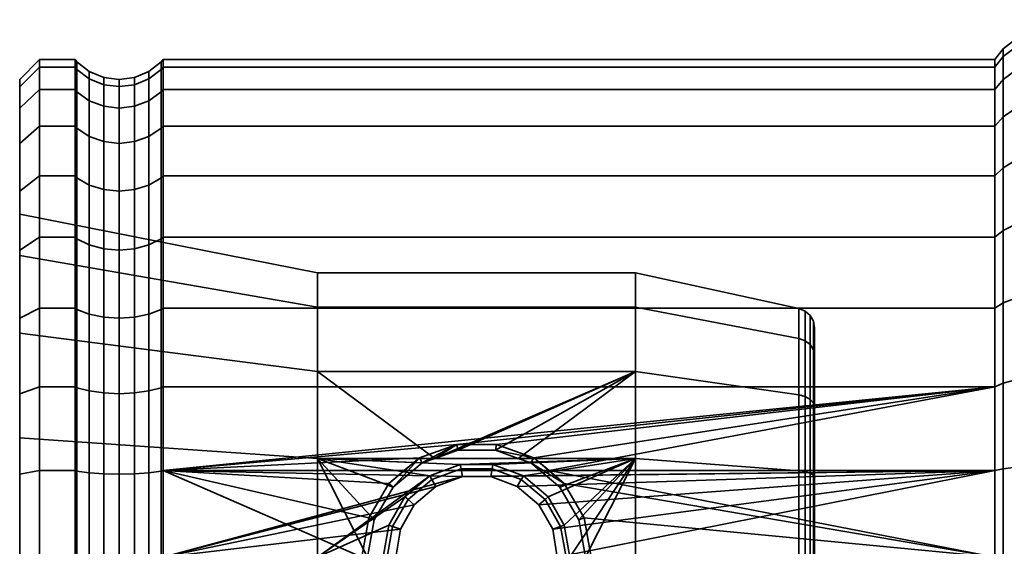
# Model space of a CAD drawing. Units: millimetres. Extents: x -250 to 250, y -2 to 289.
# Drawn here: x -250 to -200, y 144 to 170 of the extents above; entities that cross this region are included whole.
import ezdxf

# ---------------------------------------------------------------- set-up
doc = ezdxf.new("R2010")
doc.units = ezdxf.units.MM
doc.layers.add('kedersystem', color=4, linetype='Continuous', lineweight=35)

msp = doc.modelspace()

# ---------------------------------------------------------------- meshes
at = {"layer": 'kedersystem'}
mesh = msp.add_polyface(dxfattribs=at)
corners = [(-200.946, 168.286, -136.832), (-200.946, 167.906, -132.491), (-200.536, 168.434, -132.398), (-200.536, 168.822, -136.832), (-200.946, 166.778, -128.282), (-200.536, 167.282, -128.098), (-200.946, 164.937, -124.332), (-200.536, 165.401, -124.064), (-200.946, 162.437, -120.762), (-200.536, 162.847, -120.418), (-200.946, 162.437, -152.902), (-200.946, 164.937, -149.332), (-200.536, 165.401, -149.6), (-200.536, 162.847, -153.246), (-200.946, 166.778, -145.383), (-200.536, 167.282, -145.566), (-200.946, 167.906, -141.173), (-200.536, 168.434, -141.266), (-198.294, 170.116, -136.832), (-198.294, 169.708, -132.173), (-195, 169.876, -132.144), (-195, 170.286, -136.832), (-199.5, 169.616, -136.832), (-199.5, 169.216, -132.26), (-191.706, 169.708, -132.173), (-191.706, 170.116, -136.832), (-198.294, 168.498, -127.656), (-195, 168.658, -127.597), (-199.5, 168.028, -127.827), (-191.706, 168.498, -127.656), (-198.294, 166.521, -123.417), (-195, 166.669, -123.332), (-199.5, 166.089, -123.667), (-191.706, 166.521, -123.417), (-198.294, 163.839, -119.586), (-195, 163.969, -119.477), (-199.5, 163.456, -119.907), (-191.706, 163.839, -119.586), (-198.294, 160.532, -116.279), (-195, 160.641, -116.149), (-199.5, 160.211, -116.662), (-191.706, 160.532, -116.279), (-198.294, 160.532, -157.385), (-198.294, 163.839, -154.078), (-195, 163.969, -154.187), (-195, 160.641, -157.515), (-199.5, 160.211, -157.002), (-199.5, 163.456, -153.757), (-191.706, 163.839, -154.078), (-191.706, 160.532, -157.385), (-198.294, 166.521, -150.247), (-195, 166.669, -150.332), (-199.5, 166.089, -149.997), (-191.706, 166.521, -150.247), (-198.294, 168.498, -146.008), (-195, 168.658, -146.067), (-199.5, 168.028, -145.837), (-191.706, 168.498, -146.008), (-198.294, 169.708, -141.491), (-195, 169.876, -141.521), (-199.5, 169.216, -141.404), (-191.706, 169.708, -141.491)]
mesh.append_faces([[corners[k] for k in face] for face in [(0, 1, 2, 3), (1, 4, 5, 2), (4, 6, 7, 5), (6, 8, 9, 7), (10, 11, 12, 13), (11, 14, 15, 12), (14, 16, 17, 15), (16, 0, 3, 17), (18, 19, 20, 21), (22, 23, 19, 18), (3, 2, 23, 22), (21, 20, 24, 25), (19, 26, 27, 20), (23, 28, 26, 19), (2, 5, 28, 23), (20, 27, 29, 24), (26, 30, 31, 27), (28, 32, 30, 26), (5, 7, 32, 28), (27, 31, 33, 29), (30, 34, 35, 31), (32, 36, 34, 30), (7, 9, 36, 32), (31, 35, 37, 33), (34, 38, 39, 35), (36, 40, 38, 34), (35, 39, 41, 37), (42, 43, 44, 45), (46, 47, 43, 42), (45, 44, 48, 49), (43, 50, 51, 44), (47, 52, 50, 43), (13, 12, 52, 47), (44, 51, 53, 48), (50, 54, 55, 51), (52, 56, 54, 50), (12, 15, 56, 52), (51, 55, 57, 53), (54, 58, 59, 55), (56, 60, 58, 54), (15, 17, 60, 56), (55, 59, 61, 57), (58, 18, 21, 59), (60, 22, 18, 58), (17, 3, 22, 60), (59, 21, 25, 61)]])
mesh = msp.add_polyface(dxfattribs=at)
corners = [(-247.214, 164.937, -149.332), (-249, 164.937, -149.332), (-249, 166.778, -145.383), (-247.214, 166.778, -145.383), (-249, 167.906, -141.173), (-247.214, 167.906, -141.173), (-249, 168.286, -136.832), (-247.214, 168.286, -136.832), (-249, 167.906, -132.491), (-247.214, 167.906, -132.491), (-249, 166.778, -128.282), (-247.214, 166.778, -128.282), (-249, 164.937, -124.332), (-247.214, 164.937, -124.332), (-247.121, 166.664, -145.341), (-247.121, 164.832, -149.271), (-247.121, 167.787, -141.152), (-247.121, 168.165, -136.832), (-247.121, 167.787, -132.512), (-247.121, 166.664, -128.323), (-247.121, 164.832, -124.393), (-250, 167.282, -136.832), (-250, 166.918, -140.999), (-250, 166.918, -132.665), (-250, 165.835, -145.039), (-250, 165.835, -128.625), (-246.5, 166.216, -145.178), (-246.5, 164.419, -149.033), (-243.5, 164.419, -149.033), (-243.5, 166.216, -145.178), (-242.879, 166.664, -145.341), (-242.879, 164.832, -149.271), (-246.5, 167.317, -141.069), (-245.776, 167.022, -141.017), (-245.776, 165.935, -145.075), (-245, 166.922, -141), (-245, 165.839, -145.04), (-244.224, 167.022, -141.017), (-244.224, 165.935, -145.075), (-243.5, 167.317, -141.069), (-242.879, 167.787, -141.152), (-246.5, 167.688, -136.832), (-245.776, 167.388, -136.832), (-245, 167.286, -136.832), (-244.224, 167.388, -136.832), (-243.5, 167.688, -136.832), (-242.879, 168.165, -136.832), (-246.5, 167.317, -132.595), (-245.776, 167.022, -132.647), (-245, 166.922, -132.664), (-244.224, 167.022, -132.647), (-243.5, 167.317, -132.595), (-242.879, 167.787, -132.512), (-246.5, 166.216, -128.486), (-245.776, 165.935, -128.589), (-245, 165.839, -128.624), (-244.224, 165.935, -128.589), (-243.5, 166.216, -128.486), (-242.879, 166.664, -128.323), (-246.5, 164.419, -124.631), (-243.5, 164.419, -124.631), (-242.879, 164.832, -124.393)]
mesh.append_faces([[corners[k] for k in face] for face in [(0, 1, 2, 3), (3, 2, 4, 5), (5, 4, 6, 7), (7, 6, 8, 9), (9, 8, 10, 11), (11, 10, 12, 13), (3, 14, 15, 0), (5, 16, 14, 3), (7, 17, 16, 5), (9, 18, 17, 7), (11, 19, 18, 9), (13, 20, 19, 11), (24, 22, 4, 2), (22, 21, 6, 4), (21, 23, 8, 6), (23, 25, 10, 8), (15, 14, 26, 27), (28, 29, 30, 31), (14, 16, 32, 26), (26, 32, 33, 34), (34, 33, 35, 36), (36, 35, 37, 38), (38, 37, 39, 29), (29, 39, 40, 30), (16, 17, 41, 32), (32, 41, 42, 33), (33, 42, 43, 35), (35, 43, 44, 37), (37, 44, 45, 39), (39, 45, 46, 40), (17, 18, 47, 41), (41, 47, 48, 42), (42, 48, 49, 43), (43, 49, 50, 44), (44, 50, 51, 45), (45, 51, 52, 46), (18, 19, 53, 47), (47, 53, 54, 48), (48, 54, 55, 49), (49, 55, 56, 50), (50, 56, 57, 51), (51, 57, 58, 52), (19, 20, 59, 53), (57, 60, 61, 58)]])
mesh.append_faces([[corners[k] for k in face] for face in [(23, 24, 25)]], dxfattribs={"vtx0": -1, "vtx1": -1})
mesh.append_faces([[corners[k] for k in face] for face in [(23, 22, 24)]], dxfattribs={"vtx0": -1, "vtx2": -1})
mesh.append_faces([[corners[k] for k in face] for face in [(21, 22, 23)]], dxfattribs={"vtx1": -1})
mesh = msp.add_polyface(dxfattribs=at)
corners = [(-200.946, 151.837, -160.324), (-228.018, 148.947, -161.099), (-242.786, 147.627, -161.452), (-242.786, 151.837, -160.324), (-229.897, 148.268, -161.28), (-242.879, 147.606, -161.333), (-242.879, 151.795, -160.21), (-242.879, 155.725, -158.378), (-242.786, 155.786, -158.483), (-242.879, 159.278, -155.89), (-242.786, 159.356, -155.983), (-242.879, 162.344, -152.824), (-242.786, 162.437, -152.902), (-242.879, 164.832, -149.271), (-242.786, 164.937, -149.332), (-242.879, 166.664, -145.341), (-242.786, 166.778, -145.383), (-242.879, 167.787, -141.152), (-242.786, 167.906, -141.173), (-242.879, 168.165, -136.832), (-242.786, 168.286, -136.832), (-242.879, 167.787, -132.512), (-242.786, 167.906, -132.491), (-242.879, 166.664, -128.323), (-242.786, 166.778, -128.282), (-242.879, 164.832, -124.393), (-242.786, 164.937, -124.332), (-242.879, 162.344, -120.84), (-242.786, 162.437, -120.762), (-242.879, 159.278, -117.774), (-242.786, 159.356, -117.681), (-242.879, 155.725, -115.286), (-242.786, 155.786, -115.181), (-242.879, 151.795, -113.454), (-242.786, 151.837, -113.34), (-242.879, 147.606, -112.331), (-242.786, 147.627, -112.212), (-219.02, 152.607, -147.94), (-235.02, 152.607, -147.94), (-229.11, 148.245, -150.458), (-227.967, 148.655, -150.221), (-226.073, 148.655, -150.221), (-235.02, 148.245, -150.458), (-229.75, 148.014, -150.498), (-226.022, 148.947, -161.099), (-224.143, 148.268, -161.28), (-224.29, 148.014, -150.498), (-224.93, 148.245, -150.458), (-250, 154.532, -150.235), (-250, 149.27, -153.273), (-235.02, 155.843, -144.082), (-250, 158.438, -145.58), (-235.02, 157.566, -139.35), (-250, 160.516, -139.87), (-235.02, 157.566, -134.314), (-250, 160.516, -133.794), (-235.02, 155.843, -129.582), (-250, 158.438, -128.084), (-235.02, 152.607, -125.724), (-250, 154.532, -123.429), (-235.02, 148.245, -123.206), (-250, 149.27, -120.391), (-219.02, 155.843, -144.082), (-219.02, 157.566, -139.35), (-219.02, 157.566, -134.314), (-219.02, 155.843, -129.582), (-219.02, 152.607, -125.724), (-219.02, 148.245, -123.206), (-243.5, 158.971, -118.139), (-243.5, 155.487, -115.699), (-243.5, 151.632, -113.902), (-243.5, 147.523, -112.801)]
mesh.append_faces([[corners[k] for k in face] for face in [(5, 6, 3, 2), (6, 7, 8, 3), (7, 9, 10, 8), (9, 11, 12, 10), (11, 13, 14, 12), (13, 15, 16, 14), (15, 17, 18, 16), (17, 19, 20, 18), (19, 21, 22, 20), (21, 23, 24, 22), (23, 25, 26, 24), (25, 27, 28, 26), (27, 29, 30, 28), (29, 31, 32, 30), (31, 33, 34, 32), (33, 35, 36, 34), (44, 41, 40, 1), (42, 38, 48, 49), (38, 50, 51, 48), (50, 52, 53, 51), (52, 54, 55, 53), (54, 56, 57, 55), (56, 58, 59, 57), (58, 60, 61, 59), (37, 62, 50, 38), (62, 63, 52, 50), (63, 64, 54, 52), (64, 65, 56, 54), (65, 66, 58, 56), (66, 67, 60, 58), (68, 69, 31, 29), (69, 70, 33, 31), (70, 71, 35, 33)]])
mesh.append_faces([[corners[k] for k in face] for face in [(0, 2, 3), (39, 38, 42), (1, 43, 4), (45, 41, 44)]], dxfattribs={"vtx0": -1})
mesh.append_faces([[corners[k] for k in face] for face in [(0, 1, 2)]], dxfattribs={"vtx0": -1, "vtx1": -1, "vtx2": -1})
mesh.append_faces([[corners[k] for k in face] for face in [(2, 1, 4), (37, 39, 40), (37, 40, 41), (1, 39, 43), (45, 47, 41)]], dxfattribs={"vtx0": -1, "vtx2": -1})
mesh.append_faces([[corners[k] for k in face] for face in [(37, 38, 39)]], dxfattribs={"vtx1": -1, "vtx2": -1})
mesh.append_faces([[corners[k] for k in face] for face in [(1, 40, 39), (45, 46, 47)]], dxfattribs={"vtx2": -1})
mesh = msp.add_polyface(dxfattribs=at)
corners = [(-200.946, 151.837, -160.324), (-224.143, 148.268, -161.28), (-226.022, 148.947, -161.099), (-228.018, 148.947, -161.099), (-242.786, 151.837, -160.324), (-242.786, 155.786, -158.483), (-200.946, 155.786, -158.483), (-242.786, 159.356, -155.983), (-200.946, 159.356, -155.983), (-242.786, 162.437, -152.902), (-200.946, 162.437, -152.902), (-242.786, 164.937, -149.332), (-200.946, 164.937, -149.332), (-242.786, 166.778, -145.383), (-200.946, 166.778, -145.383), (-242.786, 167.906, -141.173), (-200.946, 167.906, -141.173), (-242.786, 168.286, -136.832), (-200.946, 168.286, -136.832), (-242.786, 167.906, -132.491), (-200.946, 167.906, -132.491), (-242.786, 166.778, -128.282), (-200.946, 166.778, -128.282), (-242.786, 164.937, -124.332), (-200.946, 164.937, -124.332), (-242.786, 162.437, -120.762), (-200.946, 162.437, -120.762), (-242.786, 159.356, -117.681), (-200.946, 159.356, -117.681), (-242.786, 155.786, -115.181), (-200.946, 155.786, -115.181), (-242.786, 151.837, -113.34), (-200.946, 151.837, -113.34), (-242.786, 147.627, -112.212), (-200.946, 147.627, -112.212), (-219.02, 152.607, -147.94), (-226.073, 148.655, -150.221), (-224.93, 148.245, -150.458), (-219.02, 148.245, -150.458), (-210.803, 147.621, -148.742), (-210.803, 151.433, -146.541), (-210.803, 154.262, -143.169), (-219.02, 155.843, -144.082), (-210.803, 155.768, -139.033), (-219.02, 157.566, -139.35), (-210.803, 155.768, -134.631), (-219.02, 157.566, -134.314), (-210.803, 154.262, -130.495), (-219.02, 155.843, -129.582), (-210.803, 151.433, -127.123), (-219.02, 152.607, -125.724), (-210.803, 147.621, -124.922), (-219.02, 148.245, -123.206), (-210.077, 151.019, -127.617), (-210.077, 153.704, -130.817), (-210.02, 153.417, -130.983), (-210.02, 150.805, -127.871), (-210.492, 154.152, -130.559), (-210.492, 151.351, -127.221), (-210.077, 155.133, -134.743), (-210.02, 154.806, -134.801), (-210.492, 155.642, -134.653), (-210.077, 155.133, -138.921), (-210.02, 154.806, -138.863), (-210.492, 155.642, -139.011), (-210.077, 153.704, -142.847), (-210.02, 153.417, -142.681), (-210.492, 154.152, -143.105), (-210.077, 151.019, -146.047), (-210.02, 150.805, -145.793), (-210.492, 151.351, -146.443), (-210.492, 147.577, -148.622), (-210.24, 151.208, -127.392), (-210.24, 153.959, -130.67), (-210.24, 155.422, -134.692), (-210.24, 155.422, -138.972), (-210.24, 153.959, -142.994), (-210.24, 151.208, -146.272)]
mesh.append_faces([[corners[k] for k in face] for face in [(0, 4, 5, 6), (6, 5, 7, 8), (8, 7, 9, 10), (10, 9, 11, 12), (12, 11, 13, 14), (14, 13, 15, 16), (16, 15, 17, 18), (18, 17, 19, 20), (20, 19, 21, 22), (22, 21, 23, 24), (24, 23, 25, 26), (26, 25, 27, 28), (28, 27, 29, 30), (30, 29, 31, 32), (32, 31, 33, 34), (39, 40, 35, 38), (40, 41, 42, 35), (41, 43, 44, 42), (43, 45, 46, 44), (45, 47, 48, 46), (47, 49, 50, 48), (49, 51, 52, 50), (53, 54, 55, 56), (49, 47, 57, 58), (54, 59, 60, 55), (47, 45, 61, 57), (59, 62, 63, 60), (45, 43, 64, 61), (62, 65, 66, 63), (43, 41, 67, 64), (65, 68, 69, 66), (41, 40, 70, 67), (40, 39, 71, 70), (72, 73, 54, 53), (58, 57, 73, 72), (73, 74, 59, 54), (57, 61, 74, 73), (74, 75, 62, 59), (61, 64, 75, 74), (75, 76, 65, 62), (64, 67, 76, 75), (76, 77, 68, 65), (67, 70, 77, 76)]])
mesh.append_faces([[corners[k] for k in face] for face in [(35, 37, 38)]], dxfattribs={"vtx0": -1})
mesh.append_faces([[corners[k] for k in face] for face in [(0, 1, 2), (0, 2, 3), (35, 36, 37)]], dxfattribs={"vtx0": -1, "vtx2": -1})
mesh = msp.add_polyface(dxfattribs=at)
corners = [(-247.214, 159.356, -155.983), (-249, 159.356, -155.983), (-249, 162.437, -152.902), (-247.214, 162.437, -152.902), (-249, 164.937, -149.332), (-247.214, 164.937, -149.332), (-247.214, 164.937, -124.332), (-249, 164.937, -124.332), (-249, 162.437, -120.762), (-247.214, 162.437, -120.762), (-249, 159.356, -117.681), (-247.214, 159.356, -117.681), (-247.121, 162.344, -152.824), (-247.121, 159.278, -155.89), (-247.121, 164.832, -149.271), (-247.121, 162.344, -120.84), (-247.121, 164.832, -124.393), (-247.121, 159.278, -117.774), (-250, 165.835, -128.625), (-250, 165.835, -145.039), (-250, 164.067, -148.83), (-250, 164.067, -124.834), (-250, 161.668, -152.256), (-250, 161.668, -121.408), (-250, 160.516, -139.87), (-250, 160.516, -133.794), (-250, 158.711, -155.214), (-249, 166.778, -145.383), (-249, 166.778, -128.282), (-250, 158.711, -118.45), (-246.5, 161.979, -152.517), (-246.5, 158.971, -155.525), (-245.776, 161.749, -152.325), (-245.776, 158.779, -155.295), (-244.224, 158.779, -155.295), (-244.224, 161.749, -152.325), (-243.5, 161.979, -152.517), (-243.5, 158.971, -155.525), (-242.879, 162.344, -152.824), (-242.879, 159.278, -155.89), (-246.5, 164.419, -149.033), (-245.776, 164.159, -148.883), (-245, 164.071, -148.832), (-245, 161.671, -152.259), (-244.224, 164.159, -148.883), (-243.5, 164.419, -149.033), (-242.879, 164.832, -149.271), (-246.5, 166.216, -145.178), (-245.776, 165.935, -145.075), (-245, 165.839, -145.04), (-244.224, 165.935, -145.075), (-243.5, 166.216, -145.178), (-246.5, 166.216, -128.486), (-246.5, 164.419, -124.631), (-245.776, 164.159, -124.781), (-245.776, 165.935, -128.589), (-245, 164.071, -124.832), (-245, 165.839, -128.624), (-244.224, 164.159, -124.781), (-244.224, 165.935, -128.589), (-243.5, 164.419, -124.631), (-243.5, 166.216, -128.486), (-246.5, 161.979, -121.147), (-245.776, 161.749, -121.339), (-245, 161.671, -121.405), (-244.224, 161.749, -121.339), (-243.5, 161.979, -121.147), (-242.879, 162.344, -120.84), (-242.879, 164.832, -124.393), (-246.5, 158.971, -118.139), (-243.5, 158.971, -118.139), (-242.879, 159.278, -117.774)]
mesh.append_faces([[corners[k] for k in face] for face in [(0, 1, 2, 3), (3, 2, 4, 5), (6, 7, 8, 9), (9, 8, 10, 11), (3, 12, 13, 0), (5, 14, 12, 3), (9, 15, 16, 6), (11, 17, 15, 9), (26, 22, 2, 1), (22, 20, 4, 2), (20, 19, 27, 4), (18, 21, 7, 28), (21, 23, 8, 7), (23, 29, 10, 8), (13, 12, 30, 31), (31, 30, 32, 33), (34, 35, 36, 37), (37, 36, 38, 39), (12, 14, 40, 30), (30, 40, 41, 32), (32, 41, 42, 43), (43, 42, 44, 35), (35, 44, 45, 36), (36, 45, 46, 38), (40, 47, 48, 41), (41, 48, 49, 42), (42, 49, 50, 44), (44, 50, 51, 45), (52, 53, 54, 55), (55, 54, 56, 57), (57, 56, 58, 59), (59, 58, 60, 61), (16, 15, 62, 53), (53, 62, 63, 54), (54, 63, 64, 56), (56, 64, 65, 58), (58, 65, 66, 60), (60, 66, 67, 68), (15, 17, 69, 62), (66, 70, 71, 67)]])
mesh.append_faces([[corners[k] for k in face] for face in [(18, 20, 21), (21, 22, 23)]], dxfattribs={"vtx0": -1, "vtx1": -1})
mesh.append_faces([[corners[k] for k in face] for face in [(23, 22, 24)]], dxfattribs={"vtx0": -1, "vtx1": -1, "vtx2": -1})
mesh.append_faces([[corners[k] for k in face] for face in [(18, 19, 20), (21, 20, 22), (23, 24, 25)]], dxfattribs={"vtx0": -1, "vtx2": -1})
mesh = msp.add_polyface(dxfattribs=at)
corners = [(-200, 161.34, -136.832), (-199.5, 160.956, -136.832), (-199.5, 160.688, -133.764), (-200, 161.065, -133.697), (-199.5, 159.89, -130.789), (-200, 160.251, -130.657), (-199.5, 158.589, -127.997), (-200, 158.921, -127.805), (-199.5, 156.822, -125.474), (-200, 157.116, -125.227), (-200.946, 162.437, -120.762), (-200.946, 159.356, -117.681), (-200.536, 159.7, -117.271), (-200.536, 162.847, -120.418), (-200.946, 155.786, -158.483), (-200.946, 159.356, -155.983), (-200.536, 159.7, -156.393), (-200.536, 156.054, -158.946), (-200.946, 162.437, -152.902), (-200.536, 162.847, -153.246), (-200, 157.116, -148.437), (-199.5, 156.822, -148.19), (-199.5, 158.589, -145.667), (-200, 158.921, -145.859), (-199.5, 159.89, -142.875), (-200, 160.251, -143.007), (-199.5, 160.688, -139.9), (-200, 161.065, -139.967), (-198.294, 160.456, -136.832), (-198.294, 160.196, -133.85), (-195, 160.286, -136.832), (-195, 160.028, -133.88), (-191.706, 160.456, -136.832), (-191.706, 160.196, -133.85), (-190.5, 160.956, -136.832), (-190.5, 160.688, -133.764), (-198.294, 159.421, -130.959), (-195, 159.261, -131.018), (-191.706, 159.421, -130.959), (-198.294, 158.156, -128.247), (-195, 158.009, -128.332), (-191.706, 158.156, -128.247), (-199.5, 160.211, -116.662), (-199.5, 163.456, -119.907), (-198.294, 160.532, -116.279), (-198.294, 156.701, -113.597), (-195, 156.786, -113.449), (-195, 160.641, -116.149), (-199.5, 156.451, -114.029), (-200.536, 156.054, -114.718), (-191.706, 156.701, -113.597), (-191.706, 160.532, -116.279), (-198.294, 156.701, -160.067), (-198.294, 160.532, -157.385), (-195, 160.641, -157.515), (-195, 156.786, -160.215), (-199.5, 156.451, -159.635), (-199.5, 160.211, -157.002), (-191.706, 160.532, -157.385), (-191.706, 156.701, -160.067), (-199.5, 163.456, -153.757), (-198.294, 158.156, -145.417), (-198.294, 159.421, -142.705), (-195, 158.009, -145.332), (-195, 159.261, -142.646), (-191.706, 158.156, -145.417), (-191.706, 159.421, -142.705), (-198.294, 160.196, -139.814), (-195, 160.028, -139.784), (-191.706, 160.196, -139.814)]
mesh.append_faces([[corners[k] for k in face] for face in [(0, 1, 2, 3), (3, 2, 4, 5), (5, 4, 6, 7), (7, 6, 8, 9), (10, 11, 12, 13), (14, 15, 16, 17), (15, 18, 19, 16), (20, 21, 22, 23), (23, 22, 24, 25), (25, 24, 26, 27), (27, 26, 1, 0), (28, 29, 2, 1), (30, 31, 29, 28), (32, 33, 31, 30), (34, 35, 33, 32), (29, 36, 4, 2), (31, 37, 36, 29), (33, 38, 37, 31), (36, 39, 6, 4), (37, 40, 39, 36), (38, 41, 40, 37), (13, 12, 42, 43), (44, 45, 46, 47), (42, 48, 45, 44), (12, 49, 48, 42), (47, 46, 50, 51), (52, 53, 54, 55), (56, 57, 53, 52), (17, 16, 57, 56), (55, 54, 58, 59), (16, 19, 60, 57), (61, 62, 24, 22), (63, 64, 62, 61), (65, 66, 64, 63), (62, 67, 26, 24), (64, 68, 67, 62), (66, 69, 68, 64), (67, 28, 1, 26), (68, 30, 28, 67), (69, 32, 30, 68)]])
mesh.append_faces([[corners[k] for k in face] for face in [(5, 0, 3)]], dxfattribs={"vtx0": -1})
mesh.append_faces([[corners[k] for k in face] for face in [(5, 20, 23), (5, 23, 25), (5, 25, 27), (5, 27, 0)]], dxfattribs={"vtx0": -1, "vtx2": -1})
mesh.append_faces([[corners[k] for k in face] for face in [(5, 7, 9)]], dxfattribs={"vtx2": -1})
mesh = msp.add_polyface(dxfattribs=at)
corners = [(-247.214, 151.837, -160.324), (-249, 151.837, -160.324), (-249, 155.786, -158.483), (-247.214, 155.786, -158.483), (-249, 159.356, -155.983), (-247.214, 159.356, -155.983), (-247.214, 159.356, -117.681), (-249, 159.356, -117.681), (-249, 155.786, -115.181), (-247.214, 155.786, -115.181), (-249, 151.837, -113.34), (-247.214, 151.837, -113.34), (-247.121, 155.725, -158.378), (-247.121, 151.795, -160.21), (-247.121, 159.278, -155.89), (-247.121, 155.725, -115.286), (-247.121, 159.278, -117.774), (-247.121, 151.795, -113.454), (-250, 151.493, -159.381), (-250, 154.532, -150.235), (-250, 155.284, -157.613), (-250, 158.438, -145.58), (-250, 158.711, -155.214), (-250, 160.516, -139.87), (-250, 161.668, -152.256), (-250, 154.532, -123.429), (-250, 151.493, -114.283), (-250, 155.284, -116.051), (-250, 158.438, -128.084), (-250, 158.711, -118.45), (-250, 160.516, -133.794), (-250, 161.668, -121.408), (-246.5, 155.487, -157.965), (-246.5, 151.632, -159.762), (-245.776, 155.337, -157.705), (-245.776, 151.53, -159.481), (-244.224, 151.53, -159.481), (-244.224, 155.337, -157.705), (-243.5, 155.487, -157.965), (-243.5, 151.632, -159.762), (-242.879, 155.725, -158.378), (-242.879, 151.795, -160.21), (-246.5, 158.971, -155.525), (-245.776, 158.779, -155.295), (-245, 158.713, -155.217), (-245, 155.286, -157.617), (-244.224, 158.779, -155.295), (-243.5, 158.971, -155.525), (-242.879, 159.278, -155.89), (-245.776, 161.749, -152.325), (-245, 161.671, -152.259), (-244.224, 161.749, -152.325), (-246.5, 161.979, -121.147), (-246.5, 158.971, -118.139), (-245.776, 158.779, -118.369), (-245.776, 161.749, -121.339), (-245, 158.713, -118.447), (-245, 161.671, -121.405), (-244.224, 158.779, -118.369), (-244.224, 161.749, -121.339), (-243.5, 158.971, -118.139), (-243.5, 161.979, -121.147), (-246.5, 155.487, -115.699), (-245.776, 155.337, -115.959), (-245, 155.286, -116.047), (-244.224, 155.337, -115.959), (-243.5, 155.487, -115.699), (-246.5, 151.632, -113.902), (-245.776, 151.53, -114.183), (-244.224, 151.53, -114.183), (-243.5, 151.632, -113.902)]
mesh.append_faces([[corners[k] for k in face] for face in [(0, 1, 2, 3), (3, 2, 4, 5), (6, 7, 8, 9), (9, 8, 10, 11), (3, 12, 13, 0), (5, 14, 12, 3), (9, 15, 16, 6), (11, 17, 15, 9), (20, 22, 4, 2), (29, 27, 8, 7), (27, 26, 10, 8), (18, 20, 2, 1), (13, 12, 32, 33), (33, 32, 34, 35), (36, 37, 38, 39), (39, 38, 40, 41), (12, 14, 42, 32), (32, 42, 43, 34), (34, 43, 44, 45), (45, 44, 46, 37), (37, 46, 47, 38), (38, 47, 48, 40), (43, 49, 50, 44), (44, 50, 51, 46), (52, 53, 54, 55), (55, 54, 56, 57), (57, 56, 58, 59), (59, 58, 60, 61), (16, 15, 62, 53), (53, 62, 63, 54), (54, 63, 64, 56), (56, 64, 65, 58), (58, 65, 66, 60), (15, 17, 67, 62), (62, 67, 68, 63), (65, 69, 70, 66)]])
mesh.append_faces([[corners[k] for k in face] for face in [(18, 19, 20), (20, 21, 22), (22, 23, 24), (25, 27, 28), (28, 29, 30)]], dxfattribs={"vtx0": -1, "vtx1": -1})
mesh.append_faces([[corners[k] for k in face] for face in [(20, 19, 21), (22, 21, 23), (25, 26, 27), (28, 27, 29), (30, 29, 31)]], dxfattribs={"vtx0": -1, "vtx2": -1})
mesh = msp.add_polyface(dxfattribs=at)
corners = [(-200.946, 143.286, -111.832), (-200.946, 138.945, -112.212), (-200.536, 138.852, -111.684), (-200.536, 143.286, -111.296), (-200, 143.286, -118.778), (-199.5, 143.286, -119.162), (-199.5, 140.218, -119.431), (-200, 140.151, -119.053), (-200.946, 134.736, -113.34), (-200.536, 134.552, -112.836), (-199.5, 137.243, -120.228), (-200, 137.111, -119.867), (-200.946, 130.786, -115.181), (-200.536, 130.518, -114.718), (-199.5, 134.451, -121.529), (-200, 134.259, -121.197), (-199.5, 131.928, -123.296), (-200, 131.682, -123.002), (-199.5, 129.75, -125.474), (-200, 129.456, -125.227), (-200, 129.456, -148.437), (-199.5, 129.75, -148.19), (-199.5, 131.928, -150.368), (-200, 131.682, -150.662), (-199.5, 134.451, -152.135), (-200, 134.259, -152.467), (-200.946, 130.786, -158.483), (-200.946, 134.736, -160.324), (-200.536, 134.552, -160.828), (-200.536, 130.518, -158.946), (-200.946, 138.945, -161.452), (-200.536, 138.852, -161.98), (-200.946, 143.286, -161.832), (-200.536, 143.286, -162.368), (-223.372, 138.945, -161.452), (-222.958, 143.286, -111.832), (-200.946, 147.627, -112.212), (-221.252, 143.286, -161.832), (-200, 160.251, -130.657), (-200, 127.651, -127.805), (-200, 126.321, -130.657), (-200, 125.507, -133.697), (-200, 125.233, -136.832), (-200, 125.507, -139.967), (-200, 126.321, -143.007), (-200, 127.651, -145.859), (-200, 137.111, -153.797), (-199.5, 138.714, -110.902), (-199.5, 143.286, -110.502), (-199.5, 134.281, -112.09), (-199.5, 130.121, -114.029), (-199.5, 134.281, -161.574), (-199.5, 130.121, -159.635), (-199.5, 138.714, -162.762), (-199.5, 143.286, -163.162), (-210.02, 143.286, -125.134), (-210.02, 147.287, -147.824), (-210.02, 143.286, -148.53), (-210.02, 139.285, -147.824), (-210.02, 135.767, -145.793), (-210.02, 133.156, -142.681), (-210.02, 131.766, -138.863), (-210.02, 131.766, -134.801), (-210.02, 133.156, -130.983), (-210.02, 135.767, -127.871), (-210.02, 139.285, -125.84)]
mesh.append_faces([[corners[k] for k in face] for face in [(0, 1, 2, 3), (4, 5, 6, 7), (1, 8, 9, 2), (7, 6, 10, 11), (8, 12, 13, 9), (11, 10, 14, 15), (15, 14, 16, 17), (17, 16, 18, 19), (20, 21, 22, 23), (23, 22, 24, 25), (26, 27, 28, 29), (27, 30, 31, 28), (30, 32, 33, 31), (3, 2, 47, 48), (2, 9, 49, 47), (9, 13, 50, 49), (29, 28, 51, 52), (28, 31, 53, 51), (31, 33, 54, 53)]])
mesh.append_faces([[corners[k] for k in face] for face in [(27, 34, 30), (36, 35, 0), (30, 37, 32), (55, 64, 65)]], dxfattribs={"vtx0": -1})
mesh.append_faces([[corners[k] for k in face] for face in [(38, 11, 15), (38, 15, 17), (38, 17, 19), (38, 19, 39), (38, 39, 40), (38, 40, 41), (38, 41, 42), (38, 42, 43), (38, 43, 44), (38, 44, 45), (38, 45, 20), (38, 20, 23), (38, 23, 25), (38, 25, 46), (55, 56, 57), (55, 57, 58), (55, 58, 59), (55, 59, 60), (55, 60, 61), (55, 61, 62), (55, 62, 63), (55, 63, 64)]], dxfattribs={"vtx0": -1, "vtx2": -1})
mesh.append_faces([[corners[k] for k in face] for face in [(1, 0, 35)]], dxfattribs={"vtx2": -1})
mesh = msp.add_polyface(dxfattribs=at)
corners = [(-200, 157.116, -125.227), (-199.5, 156.822, -125.474), (-199.5, 154.644, -123.296), (-200, 154.891, -123.002), (-200.946, 159.356, -117.681), (-200.946, 155.786, -115.181), (-200.536, 156.054, -114.718), (-200.536, 159.7, -117.271), (-199.5, 152.121, -121.529), (-200, 152.313, -121.197), (-200.946, 151.837, -113.34), (-200.536, 152.02, -112.836), (-199.5, 149.33, -120.228), (-200, 149.461, -119.867), (-200.946, 147.627, -112.212), (-200.536, 147.72, -111.684), (-199.5, 146.354, -119.431), (-200, 146.421, -119.053), (-200.946, 143.286, -111.832), (-200.536, 143.286, -111.296), (-199.5, 143.286, -119.162), (-200, 143.286, -118.778), (-200.946, 143.286, -161.832), (-200.946, 147.627, -161.452), (-200.536, 147.72, -161.98), (-200.536, 143.286, -162.368), (-200, 143.286, -154.886), (-199.5, 143.286, -154.502), (-199.5, 146.354, -154.233), (-200, 146.421, -154.611), (-200.946, 151.837, -160.324), (-200.536, 152.02, -160.828), (-199.5, 149.33, -153.436), (-200, 149.461, -153.797), (-200.946, 155.786, -158.483), (-200.536, 156.054, -158.946), (-199.5, 152.121, -152.135), (-200, 152.313, -152.467), (-199.5, 154.644, -150.368), (-200, 154.891, -150.662), (-199.5, 156.822, -148.19), (-200, 157.116, -148.437), (-223.372, 147.627, -161.452), (-200, 160.251, -130.657), (-200, 140.151, -119.053), (-200, 137.111, -119.867), (-200, 137.111, -153.797), (-200, 140.151, -154.611), (-199.5, 152.292, -112.09), (-199.5, 156.451, -114.029), (-199.5, 147.858, -110.902), (-199.5, 143.286, -110.502), (-199.5, 147.858, -162.762), (-199.5, 143.286, -163.162), (-199.5, 152.292, -161.574), (-199.5, 156.451, -159.635), (-210.02, 143.286, -125.134), (-210.02, 147.287, -125.84), (-210.02, 150.805, -127.871), (-210.02, 153.417, -130.983), (-210.02, 154.806, -134.801), (-210.02, 154.806, -138.863), (-210.02, 153.417, -142.681), (-210.02, 150.805, -145.793), (-210.02, 147.287, -147.824)]
mesh.append_faces([[corners[k] for k in face] for face in [(0, 1, 2, 3), (4, 5, 6, 7), (3, 2, 8, 9), (5, 10, 11, 6), (9, 8, 12, 13), (10, 14, 15, 11), (13, 12, 16, 17), (14, 18, 19, 15), (17, 16, 20, 21), (22, 23, 24, 25), (26, 27, 28, 29), (23, 30, 31, 24), (29, 28, 32, 33), (30, 34, 35, 31), (33, 32, 36, 37), (37, 36, 38, 39), (39, 38, 40, 41), (6, 11, 48, 49), (11, 15, 50, 48), (15, 19, 51, 50), (25, 24, 52, 53), (24, 31, 54, 52), (31, 35, 55, 54)]])
mesh.append_faces([[corners[k] for k in face] for face in [(22, 42, 23)]], dxfattribs={"vtx0": -1})
mesh.append_faces([[corners[k] for k in face] for face in [(43, 0, 3), (43, 3, 9), (43, 9, 13), (43, 13, 17), (43, 17, 21), (43, 21, 44), (43, 44, 45), (43, 46, 47), (43, 47, 26), (43, 26, 29), (43, 29, 33), (43, 33, 37), (43, 37, 39), (43, 39, 41), (56, 58, 59), (56, 59, 60), (56, 60, 61), (56, 61, 62), (56, 62, 63), (56, 63, 64)]], dxfattribs={"vtx0": -1, "vtx2": -1})
mesh.append_faces([[corners[k] for k in face] for face in [(30, 23, 42), (56, 57, 58)]], dxfattribs={"vtx2": -1})
mesh = msp.add_polyface(dxfattribs=at)
corners = [(-247.214, 147.627, -161.452), (-249, 147.627, -161.452), (-249, 151.837, -160.324), (-247.214, 151.837, -160.324), (-247.214, 147.627, -112.212), (-249, 147.627, -112.212), (-249, 143.286, -111.832), (-247.214, 143.286, -111.832), (-247.214, 151.837, -113.34), (-249, 151.837, -113.34), (-247.214, 143.286, -161.832), (-249, 143.286, -161.832), (-247.121, 147.606, -161.333), (-247.121, 143.286, -161.711), (-247.121, 151.795, -160.21), (-247.121, 147.606, -112.331), (-247.121, 151.795, -113.454), (-247.121, 143.286, -111.953), (-250, 143.286, -160.828), (-250, 143.286, -154.328), (-250, 147.453, -160.464), (-250, 149.27, -153.273), (-250, 151.493, -159.381), (-250, 154.532, -150.235), (-250, 143.286, -119.336), (-250, 143.286, -112.836), (-250, 149.27, -120.391), (-250, 147.453, -113.2), (-250, 151.493, -114.283), (-250, 154.532, -123.429), (-246.5, 147.523, -160.863), (-246.5, 143.286, -161.234), (-245.776, 147.471, -160.568), (-245.776, 143.286, -160.934), (-245, 147.454, -160.467), (-245, 143.286, -160.832), (-244.224, 147.471, -160.568), (-244.224, 143.286, -160.934), (-243.5, 147.523, -160.863), (-243.5, 143.286, -161.234), (-242.879, 147.606, -161.333), (-242.879, 143.286, -161.711), (-246.5, 151.632, -159.762), (-245.776, 151.53, -159.481), (-245, 151.495, -159.385), (-244.224, 151.53, -159.481), (-243.5, 151.632, -159.762), (-242.879, 151.795, -160.21), (-245.776, 155.337, -157.705), (-245, 155.286, -157.617), (-244.224, 155.337, -157.705), (-245.776, 155.337, -115.959), (-245.776, 151.53, -114.183), (-245, 151.495, -114.279), (-245, 155.286, -116.047), (-244.224, 151.53, -114.183), (-244.224, 155.337, -115.959), (-246.5, 147.523, -112.801), (-246.5, 151.632, -113.902), (-245.776, 147.471, -113.096), (-245, 147.454, -113.197), (-244.224, 147.471, -113.096), (-243.5, 147.523, -112.801), (-243.5, 151.632, -113.902), (-246.5, 143.286, -112.43), (-245.776, 143.286, -112.73), (-245, 143.286, -112.832), (-244.224, 143.286, -112.73), (-243.5, 143.286, -112.43)]
mesh.append_faces([[corners[k] for k in face] for face in [(0, 1, 2, 3), (4, 5, 6, 7), (8, 9, 5, 4), (10, 11, 1, 0), (0, 12, 13, 10), (3, 14, 12, 0), (4, 15, 16, 8), (7, 17, 15, 4), (28, 27, 5, 9), (27, 25, 6, 5), (18, 20, 1, 11), (20, 22, 2, 1), (13, 12, 30, 31), (31, 30, 32, 33), (33, 32, 34, 35), (35, 34, 36, 37), (37, 36, 38, 39), (39, 38, 40, 41), (12, 14, 42, 30), (30, 42, 43, 32), (32, 43, 44, 34), (34, 44, 45, 36), (36, 45, 46, 38), (38, 46, 47, 40), (43, 48, 49, 44), (44, 49, 50, 45), (51, 52, 53, 54), (54, 53, 55, 56), (16, 15, 57, 58), (58, 57, 59, 52), (52, 59, 60, 53), (53, 60, 61, 55), (55, 61, 62, 63), (15, 17, 64, 57), (57, 64, 65, 59), (59, 65, 66, 60), (60, 66, 67, 61), (61, 67, 68, 62)]])
mesh.append_faces([[corners[k] for k in face] for face in [(18, 19, 20), (20, 21, 22), (24, 25, 26), (26, 28, 29)]], dxfattribs={"vtx0": -1, "vtx1": -1})
mesh.append_faces([[corners[k] for k in face] for face in [(20, 19, 21), (22, 21, 23), (26, 25, 27), (26, 27, 28)]], dxfattribs={"vtx0": -1, "vtx2": -1})
mesh = msp.add_polyface(dxfattribs=at)
corners = [(-200.946, 151.837, -160.324), (-223.372, 147.627, -161.452), (-224.143, 148.268, -161.28), (-200.946, 147.627, -112.212), (-242.786, 147.627, -112.212), (-227.733, 147.33, -112.186), (-226.307, 147.33, -112.186), (-224.969, 146.838, -112.143), (-223.886, 145.916, -112.062), (-223.188, 144.681, -111.954), (-222.958, 143.286, -111.832), (-200.946, 143.286, -161.832), (-221.252, 143.286, -161.832), (-221.604, 145.257, -161.66), (-222.608, 146.988, -161.508), (-222.605, 144.893, -122.615), (-222.791, 144.825, -115.332), (-223.573, 146.179, -115.332), (-223.415, 146.311, -122.865), (-222.329, 143.286, -122.332), (-222.52, 143.286, -115.332), (-219.02, 148.245, -150.458), (-224.93, 148.245, -150.458), (-224.29, 148.014, -150.498), (-222.834, 146.799, -150.713), (-221.877, 145.158, -151.002), (-221.538, 143.286, -151.332), (-219.02, 143.286, -151.332), (-219.02, 148.245, -123.206), (-219.02, 143.286, -122.332), (-224.665, 147.366, -123.051), (-226.202, 147.928, -123.15), (-210.803, 143.286, -149.506), (-210.803, 147.621, -148.742), (-210.803, 147.621, -124.922), (-210.803, 143.286, -124.158), (-210.077, 143.286, -124.803), (-210.077, 147.4, -125.528), (-210.02, 147.287, -125.84), (-210.02, 143.286, -125.134), (-210.492, 147.577, -125.042), (-210.492, 143.286, -124.285), (-210.077, 151.019, -127.617), (-210.02, 150.805, -127.871), (-210.803, 151.433, -127.123), (-210.492, 151.351, -127.221), (-210.077, 151.019, -146.047), (-210.077, 147.4, -148.136), (-210.02, 147.287, -147.824), (-210.02, 150.805, -145.793), (-210.077, 143.286, -148.861), (-210.02, 143.286, -148.53), (-210.492, 143.286, -149.379), (-210.492, 147.577, -148.622), (-210.24, 143.286, -124.508), (-210.24, 147.501, -125.252), (-210.24, 151.208, -127.392), (-210.24, 151.208, -146.272), (-210.24, 147.501, -148.412), (-210.492, 151.351, -146.443), (-210.24, 143.286, -149.156)]
mesh.append_faces([[corners[k] for k in face] for face in [(15, 16, 17, 18), (19, 20, 16, 15), (17, 16, 9, 8), (16, 20, 10, 9), (13, 25, 24, 14), (12, 26, 25, 13), (32, 33, 21, 27), (34, 35, 29, 28), (36, 37, 38, 39), (35, 34, 40, 41), (37, 42, 43, 38), (34, 44, 45, 40), (46, 47, 48, 49), (47, 50, 51, 48), (33, 32, 52, 53), (54, 55, 37, 36), (41, 40, 55, 54), (55, 56, 42, 37), (40, 45, 56, 55), (57, 58, 47, 46), (59, 53, 58, 57), (58, 60, 50, 47), (53, 52, 60, 58)]])
mesh.append_faces([[corners[k] for k in face] for face in [(21, 26, 27), (14, 2, 1)]], dxfattribs={"vtx0": -1})
mesh.append_faces([[corners[k] for k in face] for face in [(0, 1, 2), (3, 5, 6), (3, 6, 7), (3, 7, 8), (3, 8, 9), (3, 9, 10), (11, 13, 14), (11, 14, 1), (21, 23, 24), (21, 24, 25), (21, 25, 26), (28, 19, 15), (28, 15, 18), (28, 18, 30), (28, 30, 31), (14, 23, 2)]], dxfattribs={"vtx0": -1, "vtx2": -1})
mesh.append_faces([[corners[k] for k in face] for face in [(3, 4, 5)]], dxfattribs={"vtx1": -1, "vtx2": -1})
mesh.append_faces([[corners[k] for k in face] for face in [(11, 12, 13), (21, 22, 23), (28, 29, 19), (14, 24, 23)]], dxfattribs={"vtx2": -1})
mesh = msp.add_polyface(dxfattribs=at)
corners = [(-242.786, 147.627, -161.452), (-229.897, 148.268, -161.28), (-230.668, 147.627, -161.452), (-242.786, 143.286, -111.832), (-231.083, 143.286, -111.832), (-230.852, 144.681, -111.954), (-230.154, 145.916, -112.062), (-229.071, 146.838, -112.143), (-227.733, 147.33, -112.186), (-242.786, 147.627, -112.212), (-231.432, 146.988, -161.508), (-232.436, 145.257, -161.66), (-232.788, 143.286, -161.832), (-242.786, 143.286, -161.832), (-242.879, 143.286, -161.711), (-242.879, 147.606, -161.333), (-242.879, 147.606, -112.331), (-242.879, 143.286, -111.953), (-231.435, 144.893, -122.615), (-231.249, 144.825, -115.332), (-231.52, 143.286, -115.332), (-231.711, 143.286, -122.332), (-230.625, 146.311, -122.865), (-230.467, 146.179, -115.332), (-229.375, 147.366, -123.051), (-229.27, 147.183, -115.332), (-227.838, 147.928, -123.15), (-227.801, 147.718, -115.332), (-226.202, 147.928, -123.15), (-226.239, 147.718, -115.332), (-224.665, 147.366, -123.051), (-224.77, 147.183, -115.332), (-223.415, 146.311, -122.865), (-223.573, 146.179, -115.332), (-226.307, 147.33, -112.186), (-224.969, 146.838, -112.143), (-223.886, 145.916, -112.062), (-235.02, 148.245, -150.458), (-235.02, 143.286, -151.332), (-232.502, 143.286, -151.332), (-232.163, 145.158, -151.002), (-231.206, 146.799, -150.713), (-229.75, 148.014, -150.498), (-229.11, 148.245, -150.458), (-219.02, 148.245, -123.206), (-235.02, 148.245, -123.206), (-235.02, 143.286, -122.332), (-250, 149.27, -153.273), (-250, 143.286, -154.328), (-250, 143.286, -119.336), (-250, 149.27, -120.391), (-243.5, 147.523, -112.801), (-243.5, 143.286, -112.43)]
mesh.append_faces([[corners[k] for k in face] for face in [(14, 15, 0, 13), (16, 17, 3, 9), (18, 19, 20, 21), (22, 23, 19, 18), (24, 25, 23, 22), (26, 27, 25, 24), (28, 29, 27, 26), (30, 31, 29, 28), (32, 33, 31, 30), (20, 19, 5, 4), (19, 23, 6, 5), (23, 25, 7, 6), (25, 27, 8, 7), (27, 29, 34, 8), (29, 31, 35, 34), (31, 33, 36, 35), (11, 40, 39, 12), (10, 41, 40, 11), (38, 37, 47, 48), (45, 46, 49, 50), (51, 52, 17, 16)]])
mesh.append_faces([[corners[k] for k in face] for face in [(0, 1, 2), (0, 12, 13), (37, 42, 43), (46, 18, 21), (1, 10, 2)]], dxfattribs={"vtx0": -1})
mesh.append_faces([[corners[k] for k in face] for face in [(3, 8, 9), (44, 26, 45), (24, 45, 26)]], dxfattribs={"vtx0": -1, "vtx1": -1})
mesh.append_faces([[corners[k] for k in face] for face in [(3, 5, 6), (3, 6, 7), (3, 7, 8), (0, 10, 11), (0, 11, 12), (37, 39, 40), (37, 40, 41), (37, 41, 42), (44, 28, 26), (46, 24, 22), (46, 22, 18), (1, 41, 10)]], dxfattribs={"vtx0": -1, "vtx2": -1})
mesh.append_faces([[corners[k] for k in face] for face in [(46, 45, 24)]], dxfattribs={"vtx1": -1, "vtx2": -1})
mesh.append_faces([[corners[k] for k in face] for face in [(3, 4, 5), (0, 2, 10), (37, 38, 39), (1, 42, 41)]], dxfattribs={"vtx2": -1})

doc.saveas('drawing.dxf')
